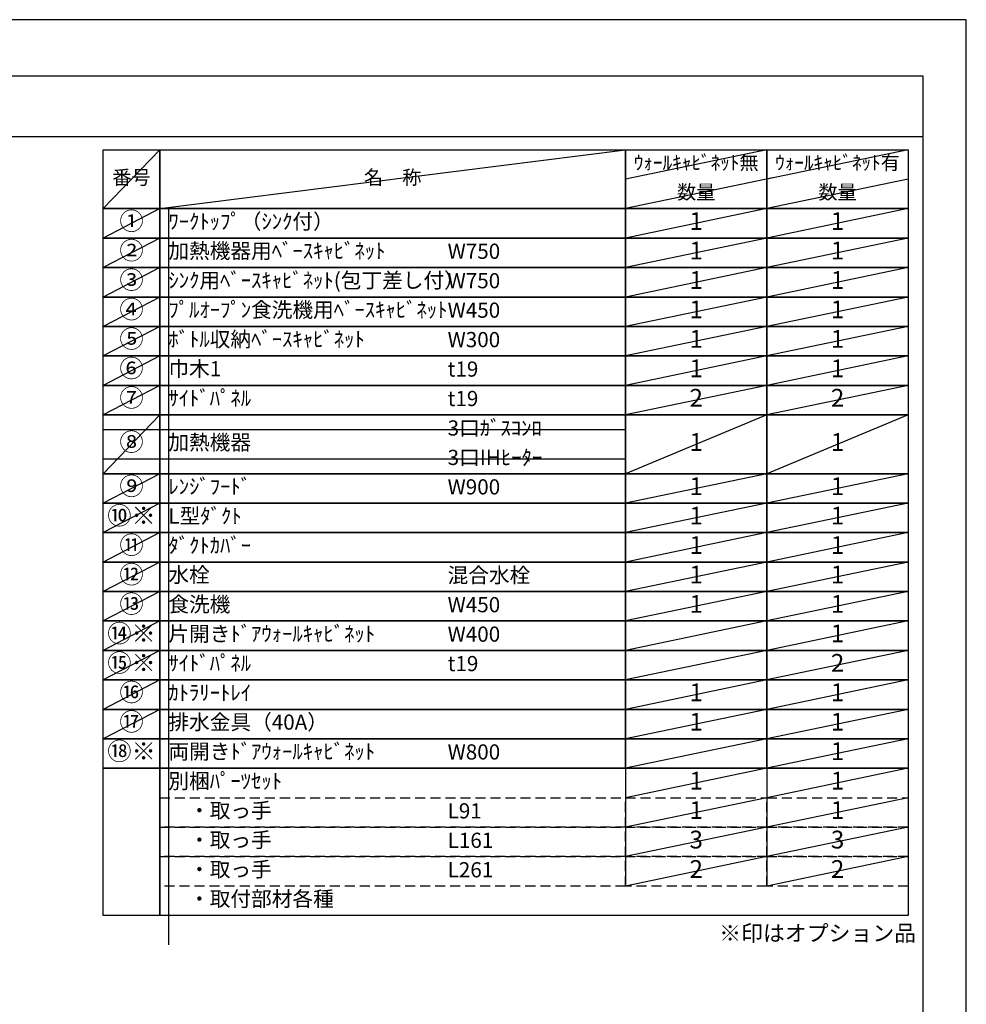
# Model space of a CAD drawing. Extents: x 0 to 26473, y -25 to 8845.
# Drawn here: x 8932 to 12474, y 5137 to 8820 of the extents above; entities that cross this region are included whole.
import ezdxf

# ---------------------------------------------------------------- set-up
doc = ezdxf.new("R2010")
doc.units = 0
doc.header["$LTSCALE"] = 50
doc.header["$MEASUREMENT"] = 0
doc.linetypes.add('DASHED', pattern=[0.75, 0.5, -0.25])
doc.layers.get('DEFPOINTS').update_dxf_attribs({"color": 146, "linetype": 'CONTINUOUS'})
doc.layers.add('160-文字', color=254, linetype='CONTINUOUS')
doc.layers.add('190-図面外枠', color=5, linetype='CONTINUOUS')
doc.styles.add('KH001', font='txt')

# ---------------------------------------------------------------- blocks, each defined once
blk = doc.blocks.new('A$C5D946DDC')
at = {"layer": '190-図面外枠'}
for p, q in [((271, 14349.3), (20519, 14349.3)), ((20519, 14349.3), (20519, 350.7))]:
    blk.add_line(p, q, dxfattribs=at)
at = {"layer": 'DEFPOINTS'}
blk.add_lwpolyline([(0, 0), (20790, 0), (20790, 14700), (0, 14700)], close=True, dxfattribs=at)

msp = doc.modelspace()

# ---------------------------------------------------------------- linework, layer by layer
at = {"layer": '160-文字', "color": 6}
for p, q in [((11199, 6020.2), (11199, 5579.56)), ((11727.88, 6020.2), (11727.88, 5579.56))]:
    msp.add_line(p, q, dxfattribs=at)
for points in [[(9244.95, 8333.56), (9456.13, 8333.56), (9456.13, 8113.24), (9244.95, 8113.24)], [(9456.13, 8333.56), (11199, 8333.56), (11199, 8113.24), (9456.13, 8113.24)], [(11199, 8333.56), (11727.88, 8333.56), (11727.88, 8113.24), (11199, 8113.24)], [(11727.88, 8333.56), (12256.76, 8333.56), (12256.76, 8113.24), (11727.88, 8113.24)], [(9244.95, 8113.24), (9456.13, 8113.24), (9456.13, 8003.08), (9244.95, 8003.08)], [(9456.13, 8113.24), (11199, 8113.24), (11199, 8003.08), (9456.13, 8003.08)], [(11199, 8113.24), (11727.88, 8113.24), (11727.88, 8003.08), (11199, 8003.08)], [(11727.88, 8113.24), (12256.76, 8113.24), (12256.76, 8003.08), (11727.88, 8003.08)], [(9244.95, 8003.08), (9456.13, 8003.08), (9456.13, 7892.92), (9244.95, 7892.92)], [(9456.13, 8003.08), (11199, 8003.08), (11199, 7892.92), (9456.13, 7892.92)], [(11199, 8003.08), (11727.88, 8003.08), (11727.88, 7892.92), (11199, 7892.92)], [(11727.88, 8003.08), (12256.76, 8003.08), (12256.76, 7892.92), (11727.88, 7892.92)], [(9244.95, 7892.92), (9456.13, 7892.92), (9456.13, 7782.76), (9244.95, 7782.76)], [(9456.13, 7892.92), (11199, 7892.92), (11199, 7782.76), (9456.13, 7782.76)], [(11199, 7892.92), (11727.88, 7892.92), (11727.88, 7782.76), (11199, 7782.76)], [(11727.88, 7892.92), (12256.76, 7892.92), (12256.76, 7782.76), (11727.88, 7782.76)], [(9244.95, 7782.76), (9456.13, 7782.76), (9456.13, 7672.6), (9244.95, 7672.6)], [(9456.13, 7782.76), (11199, 7782.76), (11199, 7672.6), (9456.13, 7672.6)], [(11199, 7782.76), (11727.88, 7782.76), (11727.88, 7672.6), (11199, 7672.6)], [(11727.88, 7782.76), (12256.76, 7782.76), (12256.76, 7672.6), (11727.88, 7672.6)], [(9244.95, 7672.6), (9456.13, 7672.6), (9456.13, 7562.44), (9244.95, 7562.44)], [(9456.13, 7672.6), (11199, 7672.6), (11199, 7562.44), (9456.13, 7562.44)], [(11199, 7672.6), (11727.88, 7672.6), (11727.88, 7562.44), (11199, 7562.44)], [(11727.88, 7672.6), (12256.76, 7672.6), (12256.76, 7562.44), (11727.88, 7562.44)], [(9244.95, 7562.44), (9456.13, 7562.44), (9456.13, 7452.28), (9244.95, 7452.28)], [(9456.13, 7562.44), (11199, 7562.44), (11199, 7452.28), (9456.13, 7452.28)], [(11199, 7562.44), (11727.88, 7562.44), (11727.88, 7452.28), (11199, 7452.28)], [(11727.88, 7562.44), (12256.76, 7562.44), (12256.76, 7452.28), (11727.88, 7452.28)], [(9244.95, 7452.28), (9456.13, 7452.28), (9456.13, 7342.12), (9244.95, 7342.12)], [(9456.13, 7452.28), (11199, 7452.28), (11199, 7342.12), (9456.13, 7342.12)], [(11199, 7452.28), (11727.88, 7452.28), (11727.88, 7342.12), (11199, 7342.12)], [(11727.88, 7452.28), (12256.76, 7452.28), (12256.76, 7342.12), (11727.88, 7342.12)], [(9244.95, 7342.12), (9456.13, 7342.12), (9456.13, 7121.8), (9244.95, 7121.8)], [(9456.13, 7342.12), (11199, 7342.12), (11199, 7121.8), (9456.13, 7121.8)], [(11199, 7342.12), (11727.88, 7342.12), (11727.88, 7121.8), (11199, 7121.8)], [(11727.88, 7342.12), (12256.76, 7342.12), (12256.76, 7121.8), (11727.88, 7121.8)], [(9244.95, 7121.8), (9456.13, 7121.8), (9456.13, 7011.64), (9244.95, 7011.64)], [(9456.13, 7121.8), (11199, 7121.8), (11199, 7011.64), (9456.13, 7011.64)], [(11199, 7121.8), (11727.88, 7121.8), (11727.88, 7011.64), (11199, 7011.64)], [(11727.88, 7121.8), (12256.76, 7121.8), (12256.76, 7011.64), (11727.88, 7011.64)], [(9244.95, 7011.64), (9456.13, 7011.64), (9456.13, 6901.48), (9244.95, 6901.48)], [(9456.13, 7011.64), (11199, 7011.64), (11199, 6901.48), (9456.13, 6901.48)], [(11199, 7011.64), (11727.88, 7011.64), (11727.88, 6901.48), (11199, 6901.48)], [(11727.88, 7011.64), (12256.76, 7011.64), (12256.76, 6901.48), (11727.88, 6901.48)], [(9244.95, 6901.48), (9456.13, 6901.48), (9456.13, 6791.32), (9244.95, 6791.32)], [(9456.13, 6901.48), (11199, 6901.48), (11199, 6791.32), (9456.13, 6791.32)], [(11199, 6901.48), (11727.88, 6901.48), (11727.88, 6791.32), (11199, 6791.32)], [(11727.88, 6901.48), (12256.76, 6901.48), (12256.76, 6791.32), (11727.88, 6791.32)], [(9244.95, 6791.32), (9456.13, 6791.32), (9456.13, 6681.16), (9244.95, 6681.16)], [(9456.13, 6791.32), (11199, 6791.32), (11199, 6681.16), (9456.13, 6681.16)], [(11199, 6791.32), (11727.88, 6791.32), (11727.88, 6681.16), (11199, 6681.16)], [(11727.88, 6791.32), (12256.76, 6791.32), (12256.76, 6681.16), (11727.88, 6681.16)], [(9244.95, 6681.16), (9456.13, 6681.16), (9456.13, 6571), (9244.95, 6571)], [(9456.13, 6681.16), (11199, 6681.16), (11199, 6571), (9456.13, 6571)], [(11199, 6681.16), (11727.88, 6681.16), (11727.88, 6571), (11199, 6571)], [(11727.88, 6681.16), (12256.76, 6681.16), (12256.76, 6571), (11727.88, 6571)], [(9244.95, 6571), (9456.13, 6571), (9456.13, 6460.84), (9244.95, 6460.84)], [(9456.13, 6571), (11199, 6571), (11199, 6460.84), (9456.13, 6460.84)], [(11199, 6571), (11727.88, 6571), (11727.88, 6460.84), (11199, 6460.84)], [(11727.88, 6571), (12256.76, 6571), (12256.76, 6460.84), (11727.88, 6460.84)], [(9244.95, 6460.84), (9456.13, 6460.84), (9456.13, 6350.68), (9244.95, 6350.68)], [(9456.13, 6460.84), (11199, 6460.84), (11199, 6350.68), (9456.13, 6350.68)], [(11199, 6460.84), (11727.88, 6460.84), (11727.88, 6350.68), (11199, 6350.68)], [(11727.88, 6460.84), (12256.76, 6460.84), (12256.76, 6350.68), (11727.88, 6350.68)], [(9244.95, 6350.68), (9456.13, 6350.68), (9456.13, 6240.52), (9244.95, 6240.52)], [(9456.13, 6350.68), (11199, 6350.68), (11199, 6240.52), (9456.13, 6240.52)], [(11199, 6350.68), (11727.88, 6350.68), (11727.88, 6240.52), (11199, 6240.52)], [(11727.88, 6350.68), (12256.76, 6350.68), (12256.76, 6240.52), (11727.88, 6240.52)], [(9244.95, 6240.52), (9456.13, 6240.52), (9456.13, 6130.36), (9244.95, 6130.36)], [(9456.13, 6240.52), (11199, 6240.52), (11199, 6130.36), (9456.13, 6130.36)], [(11199, 6240.52), (11727.88, 6240.52), (11727.88, 6130.36), (11199, 6130.36)], [(11727.88, 6240.52), (12256.76, 6240.52), (12256.76, 6130.36), (11727.88, 6130.36)], [(9244.95, 6130.36), (9456.13, 6130.36), (9456.13, 6020.2), (9244.95, 6020.2)], [(9456.13, 6130.37), (11199, 6130.37), (11199, 6020.21), (9456.13, 6020.21)], [(11199, 6130.37), (11727.88, 6130.37), (11727.88, 6020.21), (11199, 6020.21)], [(11727.88, 6130.37), (12256.76, 6130.37), (12256.76, 6020.21), (11727.88, 6020.21)], [(9244.95, 6020.2), (9456.13, 6020.2), (9456.13, 5469.4), (9244.95, 5469.4)], [(9456.13, 6020.2), (12256.76, 6020.2), (12256.76, 5469.4), (9456.13, 5469.4)]]:
    msp.add_lwpolyline(points, close=True, dxfattribs=at)
at = {"layer": '160-文字', "linetype": 'DASHED', "ltscale": 1.5}
for points in [[(9456.13, 5910.04), (11199, 5910.04), (11199, 5799.88), (9456.13, 5799.88)], [(11199, 5910.04), (11727.88, 5910.04), (11727.88, 5799.88), (11199, 5799.88)], [(11727.88, 5910.04), (12256.76, 5910.04), (12256.76, 5799.88), (11727.88, 5799.88)], [(9456.13, 5799.88), (11199, 5799.88), (11199, 5689.72), (9456.13, 5689.72)], [(11199, 5799.88), (11727.88, 5799.88), (11727.88, 5689.72), (11199, 5689.72)], [(11727.88, 5799.88), (12256.76, 5799.88), (12256.76, 5689.72), (11727.88, 5689.72)], [(9456.13, 5689.72), (11199, 5689.72), (11199, 5579.56), (9456.13, 5579.56)], [(11199, 5689.72), (11727.88, 5689.72), (11727.88, 5579.56), (11199, 5579.56)], [(11727.88, 5689.72), (12256.76, 5689.72), (12256.76, 5579.56), (11727.88, 5579.56)]]:
    msp.add_lwpolyline(points, close=True, dxfattribs=at)
at = {"layer": '190-図面外枠'}
msp.add_lwpolyline([(162.58, 8383.56), (12311.4, 8383.56)], dxfattribs=at)
at = {"layer": 'DEFPOINTS'}
for p, q in [((9456.13, 8333.56), (9244.95, 8113.24)), ((9456.13, 8113.24), (11199, 8333.56)), ((11727.88, 8333.56), (11199, 8223.4)), ((12256.76, 8333.56), (11727.88, 8223.4)), ((11749.87, 8227.98), (11199, 8113.24)), ((12256.76, 8223.4), (11727.88, 8113.24)), ((9244.95, 8113.24), (11199, 8113.24)), ((9456.13, 8113.24), (9244.95, 8003.08)), ((9488.53, 8113.24), (9488.53, 5359.24)), ((11727.88, 8113.24), (11199, 8003.08)), ((12256.76, 8113.24), (11727.88, 8003.08)), ((9456.13, 8003.08), (9244.95, 7892.92)), ((11727.88, 8003.08), (11199, 7892.92)), ((12256.76, 8003.08), (11727.88, 7892.92)), ((9456.13, 7892.92), (9244.95, 7782.76)), ((11727.88, 7892.92), (11199, 7782.76)), ((12256.76, 7892.92), (11727.88, 7782.76)), ((9456.13, 7782.76), (9244.95, 7672.6)), ((11727.88, 7782.76), (11199, 7672.6)), ((12256.76, 7782.76), (11727.88, 7672.6)), ((9456.13, 7672.6), (9244.95, 7562.44)), ((11727.88, 7672.6), (11199, 7562.44)), ((12256.76, 7672.6), (11727.88, 7562.44)), ((9456.13, 7562.44), (9244.95, 7452.28)), ((11727.88, 7562.44), (11199, 7452.28)), ((12256.76, 7562.44), (11727.88, 7452.28)), ((9456.13, 7452.28), (9244.95, 7342.12)), ((11727.88, 7452.28), (11199, 7342.12)), ((12256.76, 7452.28), (11727.88, 7342.12)), ((9456.13, 7342.12), (9244.95, 7121.8)), ((11727.88, 7342.12), (11199, 7121.8)), ((12256.76, 7342.12), (11727.88, 7121.8)), ((9244.95, 7287.04), (11199, 7287.04)), ((9244.95, 7176.88), (11199, 7176.88)), ((9456.13, 7121.8), (9244.95, 7011.64)), ((11727.88, 7121.8), (11199, 7011.64)), ((12256.76, 7121.8), (11727.88, 7011.64)), ((9456.13, 7011.64), (9244.95, 6901.48)), ((11727.88, 7011.64), (11199, 6901.48)), ((12256.76, 7011.64), (11727.88, 6901.48)), ((9456.13, 6901.48), (9244.95, 6791.32)), ((11727.88, 6901.48), (11199, 6791.32)), ((12256.76, 6901.48), (11727.88, 6791.32)), ((9456.13, 6791.32), (9244.95, 6681.16)), ((11727.88, 6791.32), (11199, 6681.16)), ((12256.76, 6791.32), (11727.88, 6681.16)), ((9456.13, 6681.16), (9244.95, 6571)), ((11727.88, 6681.16), (11199, 6571)), ((12256.76, 6681.16), (11727.88, 6571)), ((9456.13, 6571), (9244.95, 6460.84)), ((11727.88, 6571), (11199, 6460.84)), ((12256.76, 6571), (11727.88, 6460.84)), ((9456.13, 6460.84), (9244.95, 6350.68)), ((11727.88, 6460.84), (11199, 6350.68)), ((12256.76, 6460.84), (11727.88, 6350.68)), ((9456.13, 6350.68), (9244.95, 6240.52)), ((11727.88, 6350.68), (11199, 6240.52)), ((12256.76, 6350.68), (11727.88, 6240.52)), ((9456.13, 6240.52), (9244.95, 6130.36)), ((11727.88, 6240.52), (11199, 6130.36)), ((12256.76, 6240.52), (11727.88, 6130.36)), ((11727.88, 6130.37), (11199, 6020.21)), ((12256.76, 6130.37), (11727.88, 6020.21)), ((11727.88, 6020.2), (11199, 5910.04)), ((12256.76, 6020.2), (11727.88, 5910.04)), ((11727.88, 5910.04), (11199, 5799.88)), ((12256.76, 5910.04), (11727.88, 5799.88)), ((11727.88, 5799.88), (11199, 5689.72)), ((12256.76, 5799.88), (11727.88, 5689.72)), ((11727.88, 5689.72), (11199, 5579.56)), ((12256.76, 5689.72), (11727.88, 5579.56))]:
    msp.add_line(p, q, dxfattribs=at)

# ---------------------------------------------------------------- block references
at = {"layer": '190-図面外枠', "xscale": 0.6000000000058208, "yscale": 0.6000000000058208, "zscale": 0.6000000000058208}
msp.add_blockref('A$C5D946DDC', (0, 0), dxfattribs=at)

# ---------------------------------------------------------------- texts
at = {"layer": '160-文字', "style": 'KH001'}
for s, insert, char_height, attachment_point in [('ｳｫｰﾙｷｬﾋﾞﾈｯﾄ無', (11463.44, 8278.48), 52.65, 5), ('ｳｫｰﾙｷｬﾋﾞﾈｯﾄ有', (11992.32, 8278.48), 52.65, 5), ('番号', (9350.54, 8223.4), 52.65, 5), ('名\u3000称', (10327.56, 8223.4), 52.65, 5), ('数量', (11463.44, 8168.32), 52.65, 5), ('数量', (11992.32, 8168.32), 52.65, 5), ('①', (9350.54, 8058.16), 66.42, 5), ('ﾜｰｸﾄｯﾌﾟ（ｼﾝｸ付）', (9488.53, 8058.16), 56.7, 4), ('1', (11463.44, 8058.16), 66.42, 5), ('1', (11992.32, 8058.16), 66.42, 5), ('②', (9350.54, 7948), 66.42, 5), ('加熱機器用ﾍﾞｰｽｷｬﾋﾞﾈｯﾄ', (9488.53, 7948), 56.7, 4), ('W750', (10533.25, 7946.56), 56.7, 4), ('1', (11463.44, 7948), 66.42, 5), ('1', (11992.32, 7948), 66.42, 5), ('③', (9350.54, 7837.84), 66.42, 5), ('ｼﾝｸ用ﾍﾞｰｽｷｬﾋﾞﾈｯﾄ(包丁差し付）', (9488.53, 7837.84), 56.7, 4), ('W750', (10533.25, 7836.4), 56.7, 4), ('1', (11463.44, 7837.84), 66.42, 5), ('1', (11992.32, 7837.84), 66.42, 5), ('④', (9350.54, 7727.68), 66.42, 5), ('ﾌﾟﾙｵｰﾌﾟﾝ食洗機用ﾍﾞｰｽｷｬﾋﾞﾈｯﾄ', (9488.53, 7727.68), 56.7, 4), ('W450', (10533.25, 7726.24), 56.7, 4), ('1', (11463.44, 7727.68), 66.42, 5), ('1', (11992.32, 7727.68), 66.42, 5), ('⑤', (9350.54, 7617.52), 66.42, 5), ('ﾎﾞﾄﾙ収納ﾍﾞｰｽｷｬﾋﾞﾈｯﾄ', (9488.53, 7617.52), 56.7, 4), ('W300', (10533.25, 7616.08), 56.7, 4), ('1', (11463.44, 7617.52), 66.42, 5), ('1', (11992.32, 7617.52), 66.42, 5), ('⑥', (9350.54, 7507.36), 66.42, 5), ('巾木1', (9488.53, 7507.36), 56.7, 4), ('t19', (10533.25, 7505.92), 56.7, 4), ('1', (11463.44, 7507.36), 66.42, 5), ('1', (11992.32, 7507.36), 66.42, 5), ('⑦', (9350.54, 7397.2), 66.42, 5), ('ｻｲﾄﾞﾊﾟﾈﾙ', (9488.53, 7397.2), 56.7, 4), ('2', (11463.44, 7397.2), 66.42, 5), ('2', (11992.32, 7397.2), 66.42, 5), ('t19', (10533.25, 7395.76), 56.7, 4), ('3口ｶﾞｽｺﾝﾛ', (10533.25, 7285.6), 56.7, 4), ('⑧', (9350.54, 7231.96), 66.42, 5), ('加熱機器', (9488.53, 7231.96), 56.7, 4), ('1', (11463.44, 7231.96), 66.42, 5), ('1', (11992.32, 7231.96), 66.42, 5), ('3口IHﾋｰﾀｰ', (10533.25, 7175.44), 56.7, 4), ('⑨', (9350.54, 7066.72), 66.42, 5), ('ﾚﾝｼﾞﾌｰﾄﾞ', (9488.53, 7066.72), 56.7, 4), ('1', (11463.44, 7066.72), 66.42, 5), ('1', (11992.32, 7066.72), 66.42, 5), ('W900', (10533.25, 7065.28), 56.7, 4), ('{⑩※}', (9350.54, 6956.56), 66.42, 5), ('{L型ﾀﾞｸﾄ}', (9488.53, 6956.56), 56.7, 4), ('1', (11463.44, 6956.56), 66.42, 5), ('1', (11992.32, 6956.56), 66.42, 5), ('⑪', (9350.54, 6846.4), 66.42, 5), ('ﾀﾞｸﾄｶﾊﾞｰ', (9488.53, 6846.4), 56.7, 4), ('1', (11463.44, 6846.4), 66.42, 5), ('1', (11992.32, 6846.4), 66.42, 5), ('⑫', (9350.54, 6736.24), 66.42, 5), ('水栓', (9488.53, 6736.24), 56.7, 4), ('混合水栓', (10533.25, 6734.8), 56.7, 4), ('1', (11463.44, 6736.24), 66.42, 5), ('1', (11992.32, 6736.24), 66.42, 5), ('⑬', (9350.54, 6626.08), 66.42, 5), ('食洗機', (9488.53, 6626.08), 56.7, 4), ('1', (11463.44, 6626.08), 66.42, 5), ('1', (11992.32, 6626.08), 66.42, 5), ('W450', (10533.25, 6624.64), 56.7, 4), ('⑭※', (9350.54, 6515.92), 66.42, 5), ('片開きﾄﾞｱｳｫｰﾙｷｬﾋﾞﾈｯﾄ', (9488.53, 6515.92), 56.7, 4), ('1', (11992.32, 6515.92), 66.42, 5), ('W400', (10533.25, 6514.48), 56.7, 4), ('⑮※', (9350.54, 6405.76), 66.42, 5), ('ｻｲﾄﾞﾊﾟﾈﾙ', (9488.53, 6405.76), 56.7, 4), ('2', (11992.32, 6405.76), 66.42, 5), ('t19', (10533.25, 6404.32), 56.7, 4), ('⑯', (9350.54, 6295.6), 66.42, 5), ('ｶﾄﾗﾘｰﾄﾚｲ', (9488.53, 6295.6), 56.7, 4), ('1', (11463.44, 6295.6), 66.42, 5), ('1', (11992.32, 6295.6), 66.42, 5), ('⑰', (9350.54, 6185.44), 66.42, 5), ('排水金具（40A）', (9488.53, 6185.44), 56.7, 4), ('1', (11463.44, 6185.44), 66.42, 5), ('1', (11992.32, 6185.44), 66.42, 5), ('⑱※', (9350.54, 6075.28), 66.42, 5), ('両開きﾄﾞｱｳｫｰﾙｷｬﾋﾞﾈｯﾄ', (9488.53, 6075.29), 56.7, 4), ('1', (11992.32, 6075.29), 66.42, 5), ('W800', (10533.25, 6073.85), 56.7, 4), ('別梱ﾊﾟｰﾂｾｯﾄ', (9488.53, 5965.12), 56.7, 4), ('1', (11463.44, 5965.12), 66.42, 5), ('1', (11992.32, 5965.12), 66.42, 5), ('\u3000・取っ手', (9488.53, 5854.96), 56.7, 4), ('1', (11463.44, 5854.96), 66.42, 5), ('1', (11992.32, 5854.96), 66.42, 5), ('L91', (10533.25, 5853.52), 56.7, 4), ('\u3000・取っ手', (9488.53, 5744.8), 56.7, 4), ('3', (11463.44, 5744.8), 66.42, 5), ('3', (11992.32, 5744.8), 66.42, 5), ('L161', (10533.25, 5743.36), 56.7, 4), ('\u3000・取っ手', (9488.53, 5634.64), 56.7, 4), ('2', (11463.44, 5634.64), 66.42, 5), ('2', (11992.32, 5634.64), 66.42, 5), ('L261', (10533.25, 5633.2), 56.7, 4), ('\u3000・取付部材各種', (9488.53, 5524.48), 56.7, 4), ('※印はオプション品', (11549.39, 5354.53), 60, 7)]:
    msp.add_mtext(s, dxfattribs=dict(at, insert=insert, char_height=char_height, attachment_point=attachment_point))

doc.saveas('drawing.dxf')
